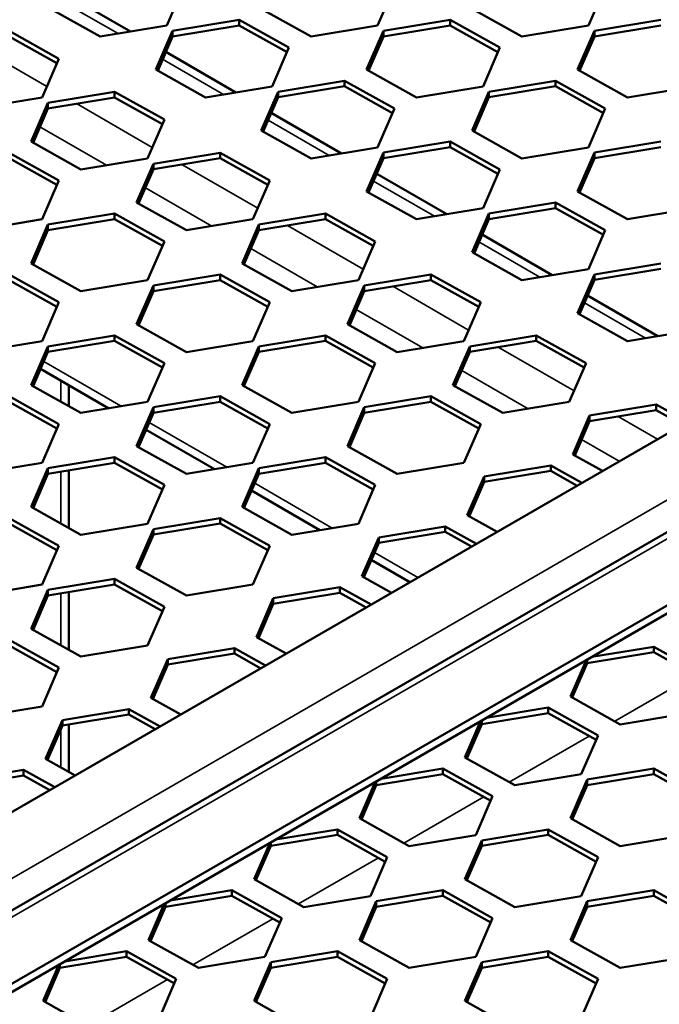
# Model space of a CAD drawing. Units: millimetres. Extents: x 0 to 42050, y 0 to 29700.
# Drawn here: x 20591 to 20827, y 11988 to 12351 of the extents above; entities that cross this region are included whole.
import ezdxf

# ---------------------------------------------------------------- set-up
doc = ezdxf.new("R2010")
doc.units = ezdxf.units.MM
doc.header["$LTSCALE"] = 50
for name, color, linetype, lineweight in [('Видимые тонкие (ГОСТ)', 7, 'Continuous', 35), ('Видимый контур (ГОСТ)', 7, 'Continuous', 50), ('Обозначение (ГОСТ)', 7, 'Continuous', 25)]:
    doc.layers.add(name, color=color, linetype=linetype, lineweight=lineweight)
doc.styles.add('Обычный текст (ГОСТ)', font='GOST Common Italic.ttf')
doc.dimstyles.new('Диаметр (ГОСТ)$7', dxfattribs={"dimscale": 50, "dimtxt": 3.5, "dimasz": 3.5, "dimexe": 1, "dimexo": 0, "dimgap": 0.5, "dimtad": 1, "dimrnd": 1e-08, "dimtxsty": 'Обычный текст (ГОСТ)', "dimblk": 'Filled-1', "dimcen": 0.09, "dimdle": 15, "dimclrd": 256, "dimclre": 256, "dimclrt": 256, "dimazin": 2, "dimtfac": 0.714286, "dimtdec": 3, "dimtmove": 0, "dimatfit": 3, "dimfxl": 0, "dimtolj": 1, "dimlwd": -1, "dimlwe": 25, "dimarcsym": 0})

# ---------------------------------------------------------------- blocks, each defined once
blk = doc.blocks.new('Filled-1')
at = {"color": 0}
for p, q in [((0, 0), (-1, 0.1429)), ((-1, 0.1429), (-1, -0.1429)), ((-1, 0), (0, 0)), ((-1, -0.1429), (0, 0))]:
    blk.add_line(p, q, dxfattribs=at)
at = {"color": 0, "flags": 128}
blk.add_lwpolyline([(-1, -0.1429), (0, 0), (-1, 0.1429), (-1, -0.1429)], dxfattribs=at)
at = {"color": 0}
blk.add_solid([(-1, -0.1429), (0, 0), (-1, 0.1429), (-1, -0.1429)], dxfattribs=at)

msp = doc.modelspace()

# ---------------------------------------------------------------- linework, layer by layer
at = {"layer": 'Видимые тонкие (ГОСТ)'}
for p, q in [((21327.066, 12461.137), (19854.061, 11610.698)), ((19865.122, 11602.795), (21339.44, 12453.993)), ((20604.485, 12358.823), (20626.953, 12345.852)), ((20572.697, 12342.475), (20600.667, 12326.327)), ((20643.376, 12336.37), (20665.844, 12323.398)), ((20611.587, 12320.022), (20639.558, 12303.873)), ((20682.267, 12313.916), (20704.735, 12300.944)), ((20598.121, 12311.467), (20622.631, 12297.316)), ((20650.478, 12297.568), (20678.449, 12281.419)), ((20721.158, 12291.463), (20743.625, 12278.491)), ((20637.012, 12289.013), (20661.522, 12274.862)), ((20689.369, 12275.114), (20717.34, 12258.966)), ((20760.049, 12269.009), (20782.516, 12256.037)), ((20675.903, 12266.559), (20700.413, 12252.409)), ((20728.26, 12252.661), (20756.231, 12236.512)), ((20714.794, 12244.106), (20739.303, 12229.955)), ((20798.939, 12246.555), (20821.407, 12233.583)), ((20767.151, 12230.207), (20795.122, 12214.058)), ((20599.535, 12224.918), (20628.129, 12208.409)), ((20753.685, 12221.652), (20778.194, 12207.501)), ((20605.817, 12217.909), (20605.817, 12210.097)), ((20811.345, 12204.692), (20825.904, 12196.286)), ((20638.426, 12202.464), (20667.02, 12185.956)), ((20797.879, 12196.137), (20811.762, 12188.121)), ((20605.817, 12184.347), (20605.817, 12165.189)), ((20677.317, 12180.011), (20705.911, 12163.502)), ((20721.511, 12154.495), (20737.515, 12145.255)), ((20605.817, 12139.439), (20605.817, 12120.282)), ((20810.111, 12092.251), (20839.606, 12109.279)), ((20605.817, 12089.393), (20605.817, 12075.273)), ((20771.22, 12069.797), (20800.715, 12086.826)), ((20732.329, 12047.343), (20761.824, 12064.372)), ((20693.439, 12024.89), (20722.933, 12041.918)), ((20654.548, 12002.436), (20684.042, 12019.465)), ((20615.657, 11979.982), (20645.151, 11997.011))]:
    msp.add_line(p, q, dxfattribs=at)
at = {"layer": 'Видимый контур (ГОСТ)'}
for p, q in [((21284.639, 12461.137), (19854.061, 11635.192)), ((21339.44, 12456.529), (19857.622, 11601.002)), ((19907.549, 11602.795), (21339.44, 12429.498)), ((19910.2, 11601.264), (21339.44, 12426.436)), ((20644.875, 12348.812), (20651.071, 12363.121)), ((20722.657, 12348.812), (20728.853, 12363.121)), ((20800.439, 12348.812), (20806.635, 12363.121)), ((20631.508, 12346.604), (20605.657, 12361.529)), ((20601.949, 12355.008), (20620.314, 12344.755)), ((20679.731, 12355.008), (20698.096, 12344.755)), ((20757.512, 12355.008), (20775.878, 12344.755)), ((20620.314, 12344.755), (20644.875, 12348.812)), ((20671.597, 12350.919), (20647.036, 12346.863)), ((20647.036, 12344.821), (20671.597, 12348.878)), ((20689.962, 12340.667), (20671.597, 12350.919)), ((20671.597, 12348.878), (20671.597, 12350.919)), ((20671.597, 12348.878), (20689.25, 12339.023)), ((20698.096, 12344.755), (20722.657, 12348.812)), ((20749.378, 12350.919), (20724.817, 12346.863)), ((20724.817, 12344.821), (20749.378, 12348.878)), ((20767.744, 12340.667), (20749.378, 12350.919)), ((20749.378, 12348.878), (20749.378, 12350.919)), ((20749.378, 12348.878), (20767.032, 12339.023)), ((20775.878, 12344.755), (20800.439, 12348.812)), ((20827.16, 12350.919), (20802.599, 12346.863)), ((20802.599, 12344.821), (20827.16, 12348.878)), ((20605.109, 12336.584), (20586.744, 12346.837)), ((20647.036, 12346.863), (20640.84, 12332.554)), ((20647.036, 12344.821), (20647.036, 12346.863)), ((20724.817, 12346.863), (20718.621, 12332.554)), ((20724.817, 12344.821), (20724.817, 12346.863)), ((20802.599, 12346.863), (20796.403, 12332.554)), ((20802.599, 12344.821), (20802.599, 12346.863)), ((20586.744, 12344.795), (20604.397, 12334.94)), ((20641.551, 12332.157), (20647.036, 12344.821)), ((20719.333, 12332.157), (20724.817, 12344.821)), ((20797.115, 12332.157), (20802.599, 12344.821)), ((20670.399, 12324.15), (20644.547, 12339.075)), ((20683.766, 12326.358), (20689.962, 12340.667)), ((20761.548, 12326.358), (20767.744, 12340.667)), ((20598.913, 12322.276), (20605.109, 12336.584)), ((20640.84, 12332.554), (20659.205, 12322.302)), ((20718.621, 12332.554), (20736.987, 12322.302)), ((20796.403, 12332.554), (20814.768, 12322.302)), ((20710.488, 12328.466), (20685.926, 12324.409)), ((20728.853, 12318.213), (20710.488, 12328.466)), ((20710.488, 12326.424), (20710.488, 12328.466)), ((20788.269, 12328.466), (20763.708, 12324.409)), ((20806.635, 12318.213), (20788.269, 12328.466)), ((20788.269, 12326.424), (20788.269, 12328.466)), ((20625.635, 12324.383), (20601.074, 12320.327)), ((20644, 12314.131), (20625.635, 12324.383)), ((20625.635, 12322.342), (20625.635, 12324.383)), ((20659.205, 12322.302), (20683.766, 12326.358)), ((20685.926, 12324.409), (20679.731, 12310.1)), ((20685.926, 12322.368), (20710.488, 12326.424)), ((20685.926, 12322.368), (20685.926, 12324.409)), ((20710.488, 12326.424), (20728.141, 12316.569)), ((20736.987, 12322.302), (20761.548, 12326.358)), ((20763.708, 12324.409), (20757.512, 12310.1)), ((20763.708, 12322.368), (20788.269, 12326.424)), ((20763.708, 12322.368), (20763.708, 12324.409)), ((20788.269, 12326.424), (20805.923, 12316.569)), ((20814.768, 12322.302), (20839.329, 12326.358)), ((20574.352, 12318.219), (20598.913, 12322.276)), ((20601.074, 12320.327), (20594.878, 12306.018)), ((20601.074, 12318.285), (20625.635, 12322.342)), ((20601.074, 12318.285), (20601.074, 12320.327)), ((20625.635, 12322.342), (20643.288, 12312.487)), ((20680.442, 12309.703), (20685.926, 12322.368)), ((20758.224, 12309.703), (20763.708, 12322.368)), ((20595.59, 12305.62), (20601.074, 12318.285)), ((20709.289, 12301.697), (20683.438, 12316.622)), ((20722.657, 12303.904), (20728.853, 12318.213)), ((20800.439, 12303.904), (20806.635, 12318.213)), ((20637.804, 12299.822), (20644, 12314.131)), ((20679.731, 12310.1), (20698.096, 12299.848)), ((20757.512, 12310.1), (20775.878, 12299.848)), ((20594.878, 12306.018), (20613.243, 12295.765)), ((20749.378, 12306.012), (20724.817, 12301.955)), ((20767.744, 12295.76), (20749.378, 12306.012)), ((20749.378, 12303.971), (20749.378, 12306.012)), ((20827.16, 12306.012), (20802.599, 12301.955)), ((20605.109, 12291.677), (20586.744, 12301.929)), ((20664.526, 12301.929), (20639.964, 12297.873)), ((20682.891, 12291.677), (20664.526, 12301.929)), ((20664.526, 12299.888), (20664.526, 12301.929)), ((20698.096, 12299.848), (20722.657, 12303.904)), ((20724.817, 12301.955), (20718.621, 12287.647)), ((20724.817, 12299.914), (20749.378, 12303.971)), ((20724.817, 12299.914), (20724.817, 12301.955)), ((20749.378, 12303.971), (20767.032, 12294.116)), ((20775.878, 12299.848), (20800.439, 12303.904)), ((20802.599, 12301.955), (20796.403, 12287.647)), ((20802.599, 12299.914), (20827.16, 12303.971)), ((20802.599, 12299.914), (20802.599, 12301.955)), ((20586.744, 12299.888), (20604.397, 12290.033)), ((20613.243, 12295.765), (20637.804, 12299.822)), ((20639.964, 12297.873), (20633.769, 12283.564)), ((20639.964, 12295.832), (20664.526, 12299.888)), ((20639.964, 12295.832), (20639.964, 12297.873)), ((20664.526, 12299.888), (20682.179, 12290.033)), ((20719.333, 12287.249), (20724.817, 12299.914)), ((20797.115, 12287.249), (20802.599, 12299.914)), ((20634.48, 12283.167), (20639.964, 12295.832)), ((20748.18, 12279.243), (20722.329, 12294.168)), ((20761.548, 12281.451), (20767.744, 12295.76)), ((20598.913, 12277.368), (20605.109, 12291.677)), ((20676.695, 12277.368), (20682.891, 12291.677)), ((20718.621, 12287.647), (20736.987, 12277.394)), ((20796.403, 12287.647), (20814.768, 12277.394)), ((20633.769, 12283.564), (20652.134, 12273.312)), ((20788.269, 12283.558), (20763.708, 12279.502)), ((20806.635, 12273.306), (20788.269, 12283.558)), ((20788.269, 12281.517), (20788.269, 12283.558)), ((20736.987, 12277.394), (20761.548, 12281.451)), ((20763.708, 12277.461), (20788.269, 12281.517)), ((20788.269, 12281.517), (20805.923, 12271.662)), ((20814.768, 12277.394), (20839.329, 12281.451)), ((20574.352, 12273.312), (20598.913, 12277.368)), ((20625.635, 12279.476), (20601.074, 12275.419)), ((20601.074, 12273.378), (20625.635, 12277.434)), ((20644, 12269.223), (20625.635, 12279.476)), ((20625.635, 12277.434), (20625.635, 12279.476)), ((20625.635, 12277.434), (20643.288, 12267.58)), ((20652.134, 12273.312), (20676.695, 12277.368)), ((20703.416, 12279.476), (20678.855, 12275.419)), ((20678.855, 12273.378), (20703.416, 12277.434)), ((20721.782, 12269.223), (20703.416, 12279.476)), ((20703.416, 12277.434), (20703.416, 12279.476)), ((20703.416, 12277.434), (20721.07, 12267.58)), ((20763.708, 12279.502), (20757.512, 12265.193)), ((20758.224, 12264.796), (20763.708, 12277.461)), ((20763.708, 12277.461), (20763.708, 12279.502)), ((20601.074, 12275.419), (20594.878, 12261.11)), ((20595.59, 12260.713), (20601.074, 12273.378)), ((20601.074, 12273.378), (20601.074, 12275.419)), ((20678.855, 12275.419), (20672.659, 12261.11)), ((20673.371, 12260.713), (20678.855, 12273.378)), ((20678.855, 12273.378), (20678.855, 12275.419)), ((20800.439, 12258.997), (20806.635, 12273.306)), ((20637.804, 12254.915), (20644, 12269.223)), ((20715.586, 12254.915), (20721.782, 12269.223)), ((20787.071, 12256.789), (20761.22, 12271.714)), ((20757.512, 12265.193), (20775.878, 12254.941)), ((20594.878, 12261.11), (20613.243, 12250.858)), ((20672.659, 12261.11), (20691.025, 12250.858)), ((20775.878, 12254.941), (20800.439, 12258.997)), ((20827.16, 12261.105), (20802.599, 12257.048)), ((20802.599, 12255.007), (20827.16, 12259.063)), ((20605.109, 12246.77), (20586.744, 12257.022)), ((20586.744, 12254.981), (20604.397, 12245.126)), ((20613.243, 12250.858), (20637.804, 12254.915)), ((20664.526, 12257.022), (20639.964, 12252.966)), ((20639.964, 12250.924), (20664.526, 12254.981)), ((20682.891, 12246.77), (20664.526, 12257.022)), ((20664.526, 12254.981), (20664.526, 12257.022)), ((20664.526, 12254.981), (20682.179, 12245.126)), ((20691.025, 12250.858), (20715.586, 12254.915)), ((20742.307, 12257.022), (20717.746, 12252.966)), ((20717.746, 12250.924), (20742.307, 12254.981)), ((20760.673, 12246.77), (20742.307, 12257.022)), ((20742.307, 12254.981), (20742.307, 12257.022)), ((20742.307, 12254.981), (20759.961, 12245.126)), ((20802.599, 12257.048), (20796.403, 12242.739)), ((20797.115, 12242.342), (20802.599, 12255.007)), ((20802.599, 12255.007), (20802.599, 12257.048)), ((20639.964, 12252.966), (20633.769, 12238.657)), ((20634.48, 12238.259), (20639.964, 12250.924)), ((20639.964, 12250.924), (20639.964, 12252.966)), ((20717.746, 12252.966), (20711.55, 12238.657)), ((20712.262, 12238.259), (20717.746, 12250.924)), ((20717.746, 12250.924), (20717.746, 12252.966)), ((20825.962, 12234.336), (20800.111, 12249.261)), ((20598.913, 12232.461), (20605.109, 12246.77)), ((20676.695, 12232.461), (20682.891, 12246.77)), ((20754.477, 12232.461), (20760.673, 12246.77)), ((20796.403, 12242.739), (20814.768, 12232.487)), ((20633.769, 12238.657), (20652.134, 12228.405)), ((20711.55, 12238.657), (20729.916, 12228.405)), ((20814.768, 12232.487), (20839.329, 12236.543)), ((20574.352, 12228.405), (20598.913, 12232.461)), ((20625.635, 12234.568), (20601.074, 12230.512)), ((20601.074, 12228.471), (20625.635, 12232.527)), ((20644, 12224.316), (20625.635, 12234.568)), ((20625.635, 12232.527), (20625.635, 12234.568)), ((20625.635, 12232.527), (20643.288, 12222.672)), ((20652.134, 12228.405), (20676.695, 12232.461)), ((20703.416, 12234.568), (20678.855, 12230.512)), ((20678.855, 12228.471), (20703.416, 12232.527)), ((20721.782, 12224.316), (20703.416, 12234.568)), ((20703.416, 12232.527), (20703.416, 12234.568)), ((20703.416, 12232.527), (20721.07, 12222.672)), ((20729.916, 12228.405), (20754.477, 12232.461)), ((20781.198, 12234.568), (20756.637, 12230.512)), ((20756.637, 12228.471), (20781.198, 12232.527)), ((20799.563, 12224.316), (20781.198, 12234.568)), ((20781.198, 12232.527), (20781.198, 12234.568)), ((20781.198, 12232.527), (20798.852, 12222.672)), ((20601.074, 12230.512), (20594.878, 12216.203)), ((20601.074, 12228.471), (20601.074, 12230.512)), ((20678.855, 12230.512), (20672.659, 12216.203)), ((20678.855, 12228.471), (20678.855, 12230.512)), ((20756.637, 12230.512), (20750.441, 12216.203)), ((20756.637, 12228.471), (20756.637, 12230.512)), ((20595.59, 12215.806), (20601.074, 12228.471)), ((20673.371, 12215.806), (20678.855, 12228.471)), ((20751.153, 12215.806), (20756.637, 12228.471)), ((20623.574, 12207.657), (20598.364, 12222.212)), ((20637.804, 12210.007), (20644, 12224.316)), ((20715.586, 12210.007), (20721.782, 12224.316)), ((20793.368, 12210.007), (20799.563, 12224.316)), ((20594.878, 12216.203), (20613.243, 12205.951)), ((20608.746, 12208.461), (20608.746, 12216.218)), ((20672.659, 12216.203), (20691.025, 12205.951)), ((20750.441, 12216.203), (20768.806, 12205.951)), ((20605.109, 12201.862), (20586.744, 12212.115)), ((20664.526, 12212.115), (20639.964, 12208.058)), ((20682.891, 12201.862), (20664.526, 12212.115)), ((20664.526, 12210.074), (20664.526, 12212.115)), ((20742.307, 12212.115), (20717.746, 12208.058)), ((20760.673, 12201.862), (20742.307, 12212.115)), ((20742.307, 12210.074), (20742.307, 12212.115)), ((20586.744, 12210.074), (20604.397, 12200.219)), ((20613.243, 12205.951), (20637.804, 12210.007)), ((20639.964, 12208.058), (20633.769, 12193.75)), ((20639.964, 12206.017), (20664.526, 12210.074)), ((20639.964, 12206.017), (20639.964, 12208.058)), ((20664.526, 12210.074), (20682.179, 12200.219)), ((20691.025, 12205.951), (20715.586, 12210.007)), ((20717.746, 12208.058), (20711.55, 12193.75)), ((20717.746, 12206.017), (20742.307, 12210.074)), ((20717.746, 12206.017), (20717.746, 12208.058)), ((20742.307, 12210.074), (20759.961, 12200.219)), ((20768.806, 12205.951), (20793.368, 12210.007)), ((20825.392, 12209.053), (20800.831, 12204.996)), ((20800.831, 12202.955), (20825.392, 12207.012)), ((20836.895, 12202.632), (20825.392, 12209.053)), ((20825.392, 12207.012), (20825.392, 12209.053)), ((20825.392, 12207.012), (20835.097, 12201.594)), ((20634.48, 12193.352), (20639.964, 12206.017)), ((20712.262, 12193.352), (20717.746, 12206.017)), ((20800.831, 12204.996), (20794.635, 12190.688)), ((20800.831, 12202.955), (20800.831, 12204.996)), ((20598.913, 12187.554), (20605.109, 12201.862)), ((20662.465, 12185.203), (20637.255, 12199.759)), ((20676.695, 12187.554), (20682.891, 12201.862)), ((20754.477, 12187.554), (20760.673, 12201.862)), ((20795.347, 12190.29), (20800.831, 12202.955)), ((20633.769, 12193.75), (20652.134, 12183.497)), ((20711.55, 12193.75), (20729.916, 12183.497)), ((20625.635, 12189.661), (20601.074, 12185.605)), ((20644, 12179.409), (20625.635, 12189.661)), ((20625.635, 12187.62), (20625.635, 12189.661)), ((20703.416, 12189.661), (20678.855, 12185.605)), ((20721.782, 12179.409), (20703.416, 12189.661)), ((20703.416, 12187.62), (20703.416, 12189.661)), ((20794.635, 12190.688), (20805.603, 12184.565)), ((20574.352, 12183.497), (20598.913, 12187.554)), ((20601.074, 12185.605), (20594.878, 12171.296)), ((20601.074, 12183.563), (20625.635, 12187.62)), ((20601.074, 12183.563), (20601.074, 12185.605)), ((20625.635, 12187.62), (20643.288, 12177.765)), ((20652.134, 12183.497), (20676.695, 12187.554)), ((20678.855, 12185.605), (20672.659, 12171.296)), ((20678.855, 12183.563), (20703.416, 12187.62)), ((20678.855, 12183.563), (20678.855, 12185.605)), ((20703.416, 12187.62), (20721.07, 12177.765)), ((20729.916, 12183.497), (20754.477, 12187.554)), ((20786.502, 12186.599), (20761.94, 12182.543)), ((20798.004, 12180.178), (20786.502, 12186.599)), ((20786.502, 12184.558), (20786.502, 12186.599)), ((20595.59, 12170.899), (20601.074, 12183.563)), ((20608.746, 12163.554), (20608.746, 12184.831)), ((20673.371, 12170.899), (20678.855, 12183.563)), ((20761.94, 12182.543), (20755.745, 12168.234)), ((20761.94, 12180.502), (20786.502, 12184.558)), ((20761.94, 12180.502), (20761.94, 12182.543)), ((20786.502, 12184.558), (20796.206, 12179.14)), ((20637.804, 12165.1), (20644, 12179.409)), ((20715.586, 12165.1), (20721.782, 12179.409)), ((20756.456, 12167.837), (20761.94, 12180.502)), ((20701.356, 12162.75), (20676.145, 12177.305)), ((20594.878, 12171.296), (20613.243, 12161.044)), ((20672.659, 12171.296), (20691.025, 12161.044)), ((20605.109, 12156.955), (20586.744, 12167.207)), ((20664.526, 12167.207), (20639.964, 12163.151)), ((20682.891, 12156.955), (20664.526, 12167.207)), ((20664.526, 12165.166), (20664.526, 12167.207)), ((20755.745, 12168.234), (20766.712, 12162.112)), ((20586.744, 12165.166), (20604.397, 12155.311)), ((20613.243, 12161.044), (20637.804, 12165.1)), ((20639.964, 12161.11), (20664.526, 12165.166)), ((20664.526, 12165.166), (20682.179, 12155.311)), ((20691.025, 12161.044), (20715.586, 12165.1)), ((20747.611, 12164.146), (20723.05, 12160.089)), ((20759.113, 12157.725), (20747.611, 12164.146)), ((20747.611, 12162.104), (20747.611, 12164.146)), ((20639.964, 12163.151), (20633.769, 12148.842)), ((20634.48, 12148.445), (20639.964, 12161.11)), ((20639.964, 12161.11), (20639.964, 12163.151)), ((20723.05, 12160.089), (20716.854, 12145.78)), ((20723.05, 12158.048), (20747.611, 12162.104)), ((20723.05, 12158.048), (20723.05, 12160.089)), ((20747.611, 12162.104), (20757.315, 12156.687)), ((20598.913, 12142.646), (20605.109, 12156.955)), ((20676.695, 12142.646), (20682.891, 12156.955)), ((20717.565, 12145.383), (20723.05, 12158.048)), ((20734.586, 12143.564), (20720.34, 12151.79)), ((20633.769, 12148.842), (20652.134, 12138.59)), ((20716.854, 12145.78), (20727.821, 12139.658)), ((20574.352, 12138.59), (20598.913, 12142.646)), ((20625.635, 12144.754), (20601.074, 12140.697)), ((20601.074, 12138.656), (20625.635, 12142.713)), ((20644, 12134.501), (20625.635, 12144.754)), ((20625.635, 12142.713), (20625.635, 12144.754)), ((20625.635, 12142.713), (20643.288, 12132.858)), ((20652.134, 12138.59), (20676.695, 12142.646)), ((20708.72, 12141.692), (20684.159, 12137.635)), ((20720.222, 12135.271), (20708.72, 12141.692)), ((20708.72, 12139.651), (20708.72, 12141.692)), ((20601.074, 12140.697), (20594.878, 12126.389)), ((20595.59, 12125.991), (20601.074, 12138.656)), ((20601.074, 12138.656), (20601.074, 12140.697)), ((20608.746, 12118.647), (20608.746, 12139.923)), ((20684.159, 12135.594), (20708.72, 12139.651)), ((20708.72, 12139.651), (20718.424, 12134.233)), ((20637.804, 12120.193), (20644, 12134.501)), ((20684.159, 12137.635), (20677.963, 12123.327)), ((20678.675, 12122.929), (20684.159, 12135.594)), ((20684.159, 12135.594), (20684.159, 12137.635)), ((20594.878, 12126.389), (20613.243, 12116.136)), ((20605.109, 12112.048), (20586.744, 12122.3)), ((20586.744, 12120.259), (20604.397, 12110.404)), ((20613.243, 12116.136), (20637.804, 12120.193)), ((20677.963, 12123.327), (20688.93, 12117.204)), ((20669.829, 12119.238), (20645.268, 12115.182)), ((20645.268, 12113.141), (20669.829, 12117.197)), ((20681.331, 12112.817), (20669.829, 12119.238)), ((20669.829, 12117.197), (20669.829, 12119.238)), ((20669.829, 12117.197), (20679.534, 12111.779)), ((20799.947, 12113.651), (20824.509, 12117.707)), ((20824.509, 12119.749), (20801.724, 12115.985)), ((20842.874, 12109.496), (20824.509, 12119.749)), ((20824.509, 12117.707), (20824.509, 12119.749)), ((20824.509, 12117.707), (20842.162, 12107.852)), ((20645.268, 12115.182), (20639.072, 12100.873)), ((20639.784, 12100.476), (20645.268, 12113.141)), ((20645.268, 12113.141), (20645.268, 12115.182)), ((20799.525, 12114.716), (20793.752, 12101.383)), ((20794.463, 12100.986), (20799.947, 12113.651)), ((20799.947, 12113.651), (20799.947, 12114.96)), ((20598.913, 12097.739), (20605.109, 12112.048)), ((20639.072, 12100.873), (20650.039, 12094.751)), ((20793.752, 12101.383), (20812.117, 12091.131)), ((20574.352, 12093.683), (20598.913, 12097.739)), ((20630.938, 12096.785), (20606.377, 12092.728)), ((20606.377, 12090.687), (20630.938, 12094.743)), ((20642.44, 12090.364), (20630.938, 12096.785)), ((20630.938, 12094.743), (20630.938, 12096.785)), ((20630.938, 12094.743), (20640.643, 12089.326)), ((20761.057, 12091.197), (20785.618, 12095.254)), ((20785.618, 12097.295), (20762.833, 12093.532)), ((20803.983, 12087.043), (20785.618, 12097.295)), ((20785.618, 12095.254), (20785.618, 12097.295)), ((20785.618, 12095.254), (20803.271, 12085.399)), ((20812.117, 12091.131), (20836.678, 12095.187)), ((20606.377, 12092.728), (20600.181, 12078.419)), ((20606.377, 12090.687), (20606.377, 12092.728)), ((20608.746, 12073.638), (20608.746, 12091.078)), ((20760.634, 12092.262), (20754.861, 12078.93)), ((20755.572, 12078.532), (20761.057, 12091.197)), ((20761.057, 12091.197), (20761.057, 12092.506)), ((20600.893, 12078.022), (20606.377, 12090.687)), ((20797.787, 12072.734), (20803.983, 12087.043)), ((20600.181, 12078.419), (20611.148, 12072.297)), ((20754.861, 12078.93), (20773.226, 12068.677)), ((20592.047, 12074.331), (20567.486, 12070.275)), ((20603.549, 12067.91), (20592.047, 12074.331)), ((20592.047, 12072.29), (20592.047, 12074.331)), ((20722.166, 12068.744), (20746.727, 12072.8)), ((20746.727, 12074.841), (20723.942, 12071.078)), ((20765.092, 12064.589), (20746.727, 12074.841)), ((20746.727, 12072.8), (20746.727, 12074.841)), ((20746.727, 12072.8), (20764.38, 12062.945)), ((20773.226, 12068.677), (20797.787, 12072.734)), ((20824.509, 12074.841), (20799.947, 12070.785)), ((20799.947, 12068.744), (20824.509, 12072.8)), ((20842.874, 12064.589), (20824.509, 12074.841)), ((20824.509, 12072.8), (20824.509, 12074.841)), ((20824.509, 12072.8), (20842.162, 12062.945)), ((20567.486, 12068.233), (20592.047, 12072.29)), ((20592.047, 12072.29), (20601.752, 12066.872)), ((20721.743, 12069.809), (20715.97, 12056.476)), ((20722.166, 12068.744), (20722.166, 12070.053)), ((20799.947, 12070.785), (20793.752, 12056.476)), ((20799.947, 12068.744), (20799.947, 12070.785)), ((20716.682, 12056.079), (20722.166, 12068.744)), ((20794.463, 12056.079), (20799.947, 12068.744)), ((20758.896, 12050.28), (20765.092, 12064.589)), ((20715.97, 12056.476), (20734.335, 12046.224)), ((20793.752, 12056.476), (20812.117, 12046.224)), ((20707.836, 12052.388), (20685.051, 12048.625)), ((20726.201, 12042.135), (20707.836, 12052.388)), ((20707.836, 12050.346), (20707.836, 12052.388)), ((20785.618, 12052.388), (20761.057, 12048.331)), ((20803.983, 12042.135), (20785.618, 12052.388)), ((20785.618, 12050.346), (20785.618, 12052.388)), ((20682.852, 12047.355), (20677.079, 12034.022)), ((20683.275, 12046.29), (20707.836, 12050.346)), ((20683.275, 12046.29), (20683.275, 12047.599)), ((20707.836, 12050.346), (20725.489, 12040.491)), ((20734.335, 12046.224), (20758.896, 12050.28)), ((20761.057, 12048.331), (20754.861, 12034.022)), ((20761.057, 12046.29), (20785.618, 12050.346)), ((20761.057, 12046.29), (20761.057, 12048.331)), ((20785.618, 12050.346), (20803.271, 12040.491)), ((20812.117, 12046.224), (20836.678, 12050.28)), ((20677.791, 12033.625), (20683.275, 12046.29)), ((20755.572, 12033.625), (20761.057, 12046.29)), ((20720.005, 12027.827), (20726.201, 12042.135)), ((20797.787, 12027.827), (20803.983, 12042.135)), ((20677.079, 12034.022), (20695.444, 12023.77)), ((20754.861, 12034.022), (20773.226, 12023.77)), ((20668.945, 12029.934), (20646.16, 12026.171)), ((20687.31, 12019.682), (20668.945, 12029.934)), ((20668.945, 12027.893), (20668.945, 12029.934)), ((20746.727, 12029.934), (20722.166, 12025.878)), ((20765.092, 12019.682), (20746.727, 12029.934)), ((20746.727, 12027.893), (20746.727, 12029.934)), ((20824.509, 12029.934), (20799.947, 12025.878)), ((20842.874, 12019.682), (20824.509, 12029.934)), ((20824.509, 12027.893), (20824.509, 12029.934)), ((20644.384, 12023.836), (20668.945, 12027.893)), ((20668.945, 12027.893), (20686.598, 12018.038)), ((20695.444, 12023.77), (20720.005, 12027.827)), ((20722.166, 12025.878), (20715.97, 12011.569)), ((20722.166, 12023.836), (20746.727, 12027.893)), ((20722.166, 12023.836), (20722.166, 12025.878)), ((20746.727, 12027.893), (20764.38, 12018.038)), ((20773.226, 12023.77), (20797.787, 12027.827)), ((20799.947, 12025.878), (20793.752, 12011.569)), ((20799.947, 12023.836), (20824.509, 12027.893)), ((20799.947, 12023.836), (20799.947, 12025.878)), ((20824.509, 12027.893), (20842.162, 12018.038)), ((20643.961, 12024.901), (20638.188, 12011.569)), ((20638.9, 12011.171), (20644.384, 12023.836)), ((20644.384, 12023.836), (20644.384, 12025.145)), ((20716.682, 12011.171), (20722.166, 12023.836)), ((20794.463, 12011.171), (20799.947, 12023.836)), ((20681.114, 12005.373), (20687.31, 12019.682)), ((20758.896, 12005.373), (20765.092, 12019.682)), ((20638.188, 12011.569), (20656.553, 12001.316)), ((20715.97, 12011.569), (20734.335, 12001.316)), ((20793.752, 12011.569), (20812.117, 12001.316)), ((20630.054, 12007.48), (20607.269, 12003.717)), ((20648.419, 11997.228), (20630.054, 12007.48)), ((20630.054, 12005.439), (20630.054, 12007.48)), ((20707.836, 12007.48), (20683.275, 12003.424)), ((20726.201, 11997.228), (20707.836, 12007.48)), ((20707.836, 12005.439), (20707.836, 12007.48)), ((20785.618, 12007.48), (20761.057, 12003.424)), ((20803.983, 11997.228), (20785.618, 12007.48)), ((20785.618, 12005.439), (20785.618, 12007.48)), ((20605.493, 12001.383), (20630.054, 12005.439)), ((20630.054, 12005.439), (20647.708, 11995.584)), ((20656.553, 12001.316), (20681.114, 12005.373)), ((20683.275, 12001.383), (20707.836, 12005.439)), ((20707.836, 12005.439), (20725.489, 11995.584)), ((20734.335, 12001.316), (20758.896, 12005.373)), ((20761.057, 12001.383), (20785.618, 12005.439)), ((20785.618, 12005.439), (20803.271, 11995.584)), ((20812.117, 12001.316), (20836.678, 12005.373)), ((20605.07, 12002.448), (20599.297, 11989.115)), ((20600.009, 11988.718), (20605.493, 12001.383)), ((20605.493, 12001.383), (20605.493, 12002.692)), ((20683.275, 12003.424), (20677.079, 11989.115)), ((20677.791, 11988.718), (20683.275, 12001.383)), ((20683.275, 12001.383), (20683.275, 12003.424)), ((20761.057, 12003.424), (20754.861, 11989.115)), ((20755.572, 11988.718), (20761.057, 12001.383)), ((20761.057, 12001.383), (20761.057, 12003.424)), ((20642.223, 11982.919), (20648.419, 11997.228)), ((20720.005, 11982.919), (20726.201, 11997.228)), ((20797.787, 11982.919), (20803.983, 11997.228)), ((20599.297, 11989.115), (20617.662, 11978.863)), ((20677.079, 11989.115), (20695.444, 11978.863)), ((20754.861, 11989.115), (20773.226, 11978.863))]:
    msp.add_line(p, q, dxfattribs=at)

# ---------------------------------------------------------------- leaders
at = {"layer": 'Обозначение (ГОСТ)'}
msp.add_leader([(19675.001, 12636.008), (22182.471, 7016.068)], dimstyle='Диаметр (ГОСТ)$7', override={"dimtad": 0}, dxfattribs=at)

doc.saveas('drawing.dxf')
